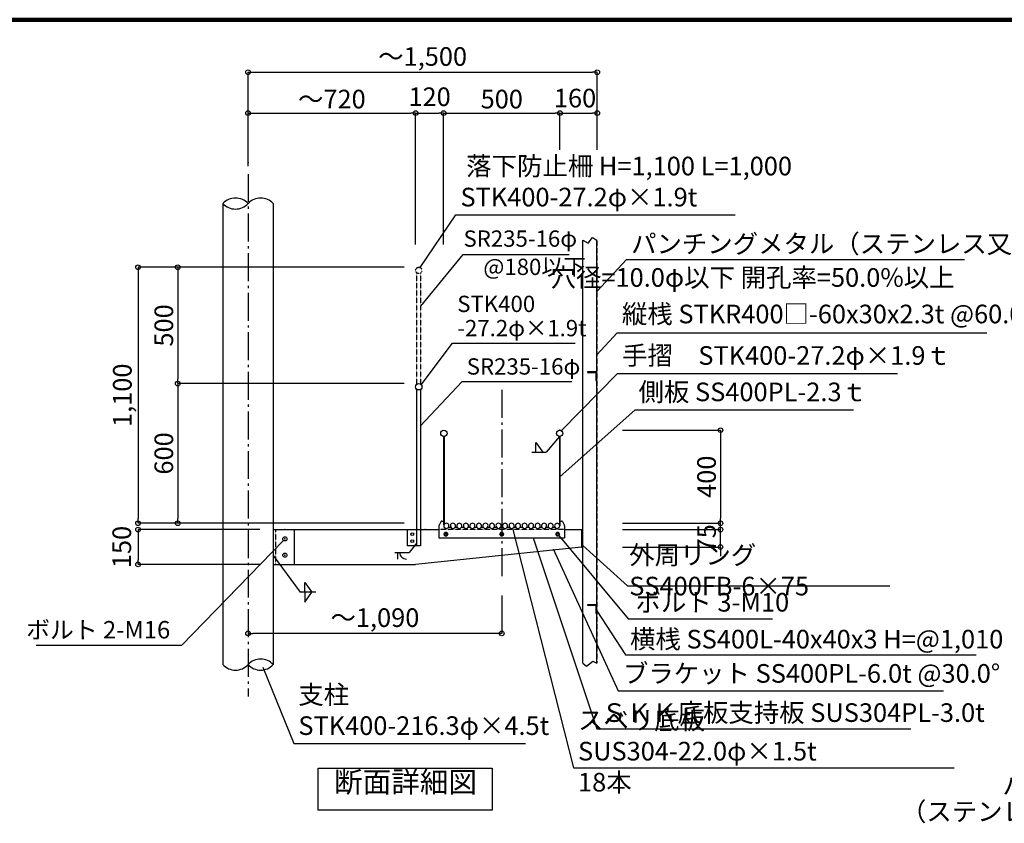
# Model space of a CAD drawing. Extents: x 82921 to 115948, y -4801 to 18159.
# Drawn here: x 99583 to 108043, y 11254 to 18159 of the extents above; entities that cross this region are included whole.
import ezdxf

# ---------------------------------------------------------------- set-up
doc = ezdxf.new("R2010")
doc.units = 0
doc.header["$LTSCALE"] = 40
doc.header["$MEASUREMENT"] = 0
doc.linetypes.add('DASHDOT', pattern=[8.5, 6, -1, 0.5, -1])
doc.linetypes.add('DASHED', pattern=[0.75, 0.5, -0.25])
doc.layers.get('0').update_dxf_attribs({"linetype": 'CONTINUOUS'})
doc.layers.get('DEFPOINTS').update_dxf_attribs({"linetype": 'CONTINUOUS'})
for name, color, linetype in [('ルーバー', 1, 'CONTINUOUS'), ('図面枠', 253, 'CONTINUOUS'), ('寸法', 6, 'CONTINUOUS'), ('本体形状', 3, 'CONTINUOUS')]:
    doc.layers.add(name, color=color, linetype=linetype)
doc.styles.add('1_20', font='romans.shx', dxfattribs={"width": 0.75, "bigfont": 'extfont2.shx'})
doc.styles.add('1_40', font='romans.shx', dxfattribs={"width": 0.75, "bigfont": 'extfont2.shx'})
doc.dimstyles.new('1_40$7', dxfattribs={"dimscale": 40, "dimtxt": 160, "dimasz": 1, "dimexe": 0, "dimexo": 2, "dimgap": 1, "dimtad": 1, "dimdsep": 46, "dimlunit": 6, "dimtxsty": '1_40', "dimblk1": 'NONE', "dimblk2": 'NONE', "dimsah": 1, "dimcen": 0, "dimclrd": 256, "dimclre": 256, "dimclrt": 256, "dimazin": 0, "dimtfac": 1, "dimtmove": 1, "dimatfit": 3, "dimldrblk": 'NONE', "dimfxl": 1, "dimtolj": 1, "dimtzin": 0, "dimarcsym": 0})
doc.dimstyles.new('1_40_20', dxfattribs={"dimscale": 40, "dimtxt": 4, "dimasz": 1, "dimexe": 0, "dimexo": 2, "dimgap": 1, "dimtad": 1, "dimlfac": 0.5, "dimdsep": 46, "dimlunit": 6, "dimtxsty": '1_40', "dimblk1": 'ORIGIN', "dimblk2": 'ORIGIN', "dimsah": 1, "dimcen": 0, "dimclrd": 256, "dimclre": 256, "dimclrt": 256, "dimazin": 0, "dimtfac": 1, "dimtmove": 2, "dimatfit": 3, "dimldrblk": 'NONE', "dimfxl": 1, "dimtolj": 1, "dimtzin": 0, "dimarcsym": 0})
doc.dimstyles.new('1_40_20$7', dxfattribs={"dimscale": 40, "dimtxt": 120, "dimasz": 1, "dimexe": 0, "dimexo": 2, "dimgap": 1, "dimtad": 1, "dimlfac": 0.5, "dimdsep": 46, "dimlunit": 6, "dimtxsty": '1_40', "dimblk1": 'NONE', "dimblk2": 'NONE', "dimsah": 1, "dimcen": 0, "dimclrd": 256, "dimclre": 256, "dimclrt": 256, "dimazin": 0, "dimtfac": 1, "dimtmove": 2, "dimatfit": 3, "dimldrblk": 'NONE', "dimfxl": 1, "dimtolj": 1, "dimtzin": 0, "dimarcsym": 0})

# ---------------------------------------------------------------- blocks, each defined once
blk = doc.blocks.new('_ORIGIN')
at = {"color": 0, "linetype": 'ByBlock'}
blk.add_line((0, 0), (-1, 0), dxfattribs=at)
blk.add_circle((0, 0), 0.5, dxfattribs=at)
blk = doc.blocks.new('*D7')
at = {"layer": 'DEFPOINTS', "color": 0, "linetype": 'Continuous', "transparency": 16777216}
for p in [(104681, 14631.9), (104681, 13831.9), (105604.2, 13831.9)]:
    blk.add_point(p, dxfattribs=at)
at = {"layer": '寸法', "linetype": 'Continuous', "lineweight": -2, "transparency": 16777216}
for p, q in [((104761, 14631.9), (105604.2, 14631.9)), ((105604.2, 14591.9), (105604.2, 13871.9)), ((104761, 13831.9), (105604.2, 13831.9))]:
    blk.add_line(p, q, dxfattribs=at)
at = {"layer": '寸法', "linetype": 'Continuous', "lineweight": -2, "transparency": 16777216, "xscale": 40, "yscale": 40, "zscale": 40}
for p, rotation in [((105604.2, 14631.9), 90), ((105604.2, 13831.9), 270)]:
    blk.add_blockref('_ORIGIN', p, dxfattribs=dict(at, rotation=rotation))
at = {"layer": '寸法', "linetype": 'Continuous', "transparency": 16777216, "insert": (105484.2, 14231.9), "char_height": 160, "attachment_point": 5, "rotation": 90, "style": '1_40'}
blk.add_mtext('\\A1;400', dxfattribs=at)
blk = doc.blocks.new('_NONE')
at = {"color": 0, "linetype": 'ByBlock'}
blk.add_circle((0, 0), 0.25, dxfattribs=at)
blk = doc.blocks.new('*D8')
at = {"layer": 'DEFPOINTS', "color": 0, "linetype": 'Continuous', "transparency": 16777216}
for p in [(102967, 15031.9), (100940.9, 13831.9), (102967, 13831.9)]:
    blk.add_point(p, dxfattribs=at)
at = {"layer": '寸法', "linetype": 'Continuous', "lineweight": -2, "transparency": 16777216}
for p, q in [((102887, 15031.9), (100940.9, 15031.9)), ((100940.9, 14991.9), (100940.9, 13871.9))]:
    blk.add_line(p, q, dxfattribs=at)
at = {"layer": '寸法', "linetype": 'Continuous', "lineweight": -2, "transparency": 16777216, "xscale": 40, "yscale": 40, "zscale": 40}
for p, rotation in [((100940.9, 15031.9), 90), ((100940.9, 13831.9), 270)]:
    blk.add_blockref('_ORIGIN', p, dxfattribs=dict(at, rotation=rotation))
at = {"layer": '寸法', "linetype": 'Continuous', "transparency": 16777216, "insert": (100820.9, 14431.9), "char_height": 160, "attachment_point": 5, "rotation": 90, "style": '1_40'}
blk.add_mtext('\\A1;600', dxfattribs=at)
blk = doc.blocks.new('*D9')
at = {"layer": 'DEFPOINTS', "color": 0, "linetype": 'Continuous', "transparency": 16777216}
for p in [(102967, 16031.9), (100599.7, 13831.9), (102967, 13831.9)]:
    blk.add_point(p, dxfattribs=at)
at = {"layer": '寸法', "linetype": 'Continuous', "lineweight": -2, "transparency": 16777216}
for p, q in [((102887, 16031.9), (100599.7, 16031.9)), ((100599.7, 15991.9), (100599.7, 13871.9)), ((102887, 13831.9), (100599.7, 13831.9))]:
    blk.add_line(p, q, dxfattribs=at)
at = {"layer": '寸法', "linetype": 'Continuous', "lineweight": -2, "transparency": 16777216, "xscale": 40, "yscale": 40, "zscale": 40}
for p, rotation in [((100599.7, 16031.9), 90), ((100599.7, 13831.9), 270)]:
    blk.add_blockref('_ORIGIN', p, dxfattribs=dict(at, rotation=rotation))
at = {"layer": '寸法', "linetype": 'Continuous', "transparency": 16777216, "insert": (100464.5, 14931.9), "char_height": 160, "attachment_point": 5, "rotation": 90, "style": '1_40'}
blk.add_mtext('\\A1;1,100', dxfattribs=at)
blk = doc.blocks.new('*D10')
at = {"layer": 'DEFPOINTS', "color": 0, "linetype": 'Continuous', "transparency": 16777216}
for p in [(104681, 13777.9), (105604.2, 13777.9), (104681, 13627.9)]:
    blk.add_point(p, dxfattribs=at)
at = {"layer": '寸法', "linetype": 'Continuous', "lineweight": -2, "transparency": 16777216}
for p, q in [((105604.2, 13817.9), (105604.2, 13857.9)), ((104761, 13777.9), (105604.2, 13777.9)), ((105604.2, 13627.9), (105604.2, 13777.9)), ((104761, 13627.9), (105604.2, 13627.9)), ((105604.2, 13587.9), (105604.2, 13547.9))]:
    blk.add_line(p, q, dxfattribs=at)
at = {"layer": '寸法', "linetype": 'Continuous', "lineweight": -2, "transparency": 16777216, "xscale": 40, "yscale": 40, "zscale": 40}
for p, rotation in [((105604.2, 13777.9), 270), ((105604.2, 13627.9), 90)]:
    blk.add_blockref('_ORIGIN', p, dxfattribs=dict(at, rotation=rotation))
at = {"layer": '寸法', "linetype": 'Continuous', "transparency": 16777216, "insert": (105484.2, 13702.9), "char_height": 160, "attachment_point": 5, "rotation": 90, "style": '1_40'}
blk.add_mtext('\\A1;75', dxfattribs=at)
blk = doc.blocks.new('*D11')
at = {"layer": 'DEFPOINTS', "color": 0, "linetype": 'Continuous', "transparency": 16777216}
for p in [(101725.2, 13777.9), (100599.7, 13477.9), (101725.2, 13477.9)]:
    blk.add_point(p, dxfattribs=at)
at = {"layer": '寸法', "linetype": 'Continuous', "lineweight": -2, "transparency": 16777216}
for p, q in [((101645.2, 13777.9), (100599.7, 13777.9)), ((100599.7, 13737.9), (100599.7, 13517.9)), ((101645.2, 13477.9), (100599.7, 13477.9))]:
    blk.add_line(p, q, dxfattribs=at)
at = {"layer": '寸法', "linetype": 'Continuous', "lineweight": -2, "transparency": 16777216, "xscale": 40, "yscale": 40, "zscale": 40}
for p, rotation in [((100599.7, 13777.9), 90), ((100599.7, 13477.9), 270)]:
    blk.add_blockref('_ORIGIN', p, dxfattribs=dict(at, rotation=rotation))
at = {"layer": '寸法', "linetype": 'Continuous', "transparency": 16777216, "insert": (100459.7, 13627.9), "char_height": 160, "attachment_point": 5, "rotation": 90, "style": '1_40'}
blk.add_mtext('\\A1;150', dxfattribs=at)
blk = doc.blocks.new('*D12')
at = {"layer": 'DEFPOINTS', "color": 0, "linetype": 'Continuous', "transparency": 16777216}
for p in [(103724.7, 13292.1), (101544.7, 13211.3), (101544.7, 12885.8)]:
    blk.add_point(p, dxfattribs=at)
at = {"layer": '寸法', "linetype": 'Continuous', "lineweight": -2, "transparency": 16777216}
for p, q in [((103724.7, 13212.1), (103724.7, 12885.8)), ((103684.7, 12885.8), (101584.7, 12885.8))]:
    blk.add_line(p, q, dxfattribs=at)
at = {"layer": '寸法', "linetype": 'Continuous', "lineweight": -2, "transparency": 16777216, "xscale": 40, "yscale": 40, "zscale": 40, "rotation": 180}
blk.add_blockref('_ORIGIN', (101544.7, 12885.8), dxfattribs=at)
at = {"layer": '寸法', "linetype": 'Continuous', "lineweight": -2, "transparency": 16777216, "xscale": 40, "yscale": 40, "zscale": 40}
blk.add_blockref('_ORIGIN', (103724.7, 12885.8), dxfattribs=at)
at = {"layer": '寸法', "linetype": 'Continuous', "transparency": 16777216, "insert": (102634.7, 13021), "char_height": 160, "attachment_point": 5, "style": '1_40'}
blk.add_mtext('\\A1;～1,090', dxfattribs=at)
blk = doc.blocks.new('*D13')
at = {"layer": 'DEFPOINTS', "color": 0, "linetype": 'Continuous', "transparency": 16777216}
for p in [(102984.7, 17356.9), (101544.7, 16933.4), (102984.7, 16146.4)]:
    blk.add_point(p, dxfattribs=at)
at = {"layer": '寸法', "linetype": 'Continuous', "lineweight": -2, "transparency": 16777216}
for p, q in [((101584.7, 17356.9), (102944.7, 17356.9)), ((102984.7, 16226.4), (102984.7, 17356.9))]:
    blk.add_line(p, q, dxfattribs=at)
at = {"layer": '寸法', "linetype": 'Continuous', "lineweight": -2, "transparency": 16777216, "xscale": 40, "yscale": 40, "zscale": 40, "rotation": 180}
blk.add_blockref('_ORIGIN', (101544.7, 17356.9), dxfattribs=at)
at = {"layer": '寸法', "linetype": 'Continuous', "lineweight": -2, "transparency": 16777216, "xscale": 40, "yscale": 40, "zscale": 40}
blk.add_blockref('_ORIGIN', (102984.7, 17356.9), dxfattribs=at)
at = {"layer": '寸法', "linetype": 'Continuous', "transparency": 16777216, "insert": (102264.7, 17476.9), "char_height": 160, "attachment_point": 5, "style": '1_40'}
blk.add_mtext('\\A1;～720', dxfattribs=at)
blk = doc.blocks.new('*D14')
at = {"layer": 'DEFPOINTS', "color": 0, "linetype": 'Continuous', "transparency": 16777216}
for p in [(104224.7, 17356.9), (104224.7, 16960.6), (103224.7, 16146.4)]:
    blk.add_point(p, dxfattribs=at)
at = {"layer": '寸法', "linetype": 'Continuous', "lineweight": -2, "transparency": 16777216}
for p, q in [((103224.7, 16226.4), (103224.7, 17356.9)), ((103264.7, 17356.9), (104184.7, 17356.9)), ((104224.7, 17040.6), (104224.7, 17356.9))]:
    blk.add_line(p, q, dxfattribs=at)
at = {"layer": '寸法', "linetype": 'Continuous', "lineweight": -2, "transparency": 16777216, "xscale": 40, "yscale": 40, "zscale": 40, "rotation": 180}
blk.add_blockref('_ORIGIN', (103224.7, 17356.9), dxfattribs=at)
at = {"layer": '寸法', "linetype": 'Continuous', "lineweight": -2, "transparency": 16777216, "xscale": 40, "yscale": 40, "zscale": 40}
blk.add_blockref('_ORIGIN', (104224.7, 17356.9), dxfattribs=at)
at = {"layer": '寸法', "linetype": 'Continuous', "transparency": 16777216, "insert": (103724.7, 17476.9), "char_height": 160, "attachment_point": 5, "style": '1_40'}
blk.add_mtext('\\A1;500', dxfattribs=at)
blk = doc.blocks.new('*D15')
at = {"layer": 'DEFPOINTS', "color": 0, "linetype": 'Continuous', "transparency": 16777216}
for p in [(102967, 16031.9), (100940.9, 15031.9), (102967, 15031.9)]:
    blk.add_point(p, dxfattribs=at)
at = {"layer": '寸法', "linetype": 'Continuous', "lineweight": -2, "transparency": 16777216}
blk.add_line((100940.9, 15991.9), (100940.9, 15071.9), dxfattribs=at)
at = {"layer": '寸法', "linetype": 'Continuous', "lineweight": -2, "transparency": 16777216, "xscale": 40, "yscale": 40, "zscale": 40}
for p, rotation in [((100940.9, 16031.9), 90), ((100940.9, 15031.9), 270)]:
    blk.add_blockref('_ORIGIN', p, dxfattribs=dict(at, rotation=rotation))
at = {"layer": '寸法', "linetype": 'Continuous', "transparency": 16777216, "insert": (100820.9, 15531.9), "char_height": 160, "attachment_point": 5, "rotation": 90, "style": '1_40'}
blk.add_mtext('\\A1;500', dxfattribs=at)
blk = doc.blocks.new('*D16')
at = {"layer": 'DEFPOINTS', "color": 0, "linetype": 'Continuous', "transparency": 16777216}
for p in [(104544.7, 17356.9), (104544.7, 16784.8), (104224.7, 16472.2)]:
    blk.add_point(p, dxfattribs=at)
at = {"layer": '寸法', "linetype": 'Continuous', "lineweight": -2, "transparency": 16777216}
blk.add_line((104264.7, 17356.9), (104504.7, 17356.9), dxfattribs=at)
at = {"layer": '寸法', "linetype": 'Continuous', "lineweight": -2, "transparency": 16777216, "xscale": 40, "yscale": 40, "zscale": 40, "rotation": 180}
blk.add_blockref('_ORIGIN', (104224.7, 17356.9), dxfattribs=at)
at = {"layer": '寸法', "linetype": 'Continuous', "lineweight": -2, "transparency": 16777216, "xscale": 40, "yscale": 40, "zscale": 40}
blk.add_blockref('_ORIGIN', (104544.7, 17356.9), dxfattribs=at)
at = {"layer": '寸法', "linetype": 'Continuous', "transparency": 16777216, "insert": (104354.4, 17485.4), "char_height": 160, "attachment_point": 5, "style": '1_40'}
blk.add_mtext('\\A1;160', dxfattribs=at)
blk = doc.blocks.new('*D17')
at = {"layer": 'DEFPOINTS', "color": 0, "linetype": 'Continuous', "transparency": 16777216}
for p in [(103224.7, 17356.9), (102984.7, 16382), (103224.7, 16382)]:
    blk.add_point(p, dxfattribs=at)
at = {"layer": '寸法', "linetype": 'Continuous', "lineweight": -2, "transparency": 16777216}
blk.add_line((103024.7, 17356.9), (103184.7, 17356.9), dxfattribs=at)
at = {"layer": '寸法', "linetype": 'Continuous', "lineweight": -2, "transparency": 16777216, "xscale": 40, "yscale": 40, "zscale": 40, "rotation": 180}
blk.add_blockref('_ORIGIN', (102984.7, 17356.9), dxfattribs=at)
at = {"layer": '寸法', "linetype": 'Continuous', "lineweight": -2, "transparency": 16777216, "xscale": 40, "yscale": 40, "zscale": 40}
blk.add_blockref('_ORIGIN', (103224.7, 17356.9), dxfattribs=at)
at = {"layer": '寸法', "linetype": 'Continuous', "transparency": 16777216, "insert": (103104.7, 17496.9), "char_height": 160, "attachment_point": 5, "style": '1_40'}
blk.add_mtext('\\A1;120', dxfattribs=at)
blk = doc.blocks.new('*D18')
at = {"layer": 'DEFPOINTS', "color": 0, "linetype": 'Continuous', "transparency": 16777216}
for p in [(104544.7, 17707.7), (104544.7, 16960.6), (101544.7, 16820.6)]:
    blk.add_point(p, dxfattribs=at)
at = {"layer": '寸法', "linetype": 'Continuous', "lineweight": -2, "transparency": 16777216}
for p, q in [((101544.7, 16900.6), (101544.7, 17707.7)), ((101584.7, 17707.7), (104504.7, 17707.7)), ((104544.7, 17040.6), (104544.7, 17707.7))]:
    blk.add_line(p, q, dxfattribs=at)
at = {"layer": '寸法', "linetype": 'Continuous', "lineweight": -2, "transparency": 16777216, "xscale": 40, "yscale": 40, "zscale": 40, "rotation": 180}
blk.add_blockref('_ORIGIN', (101544.7, 17707.7), dxfattribs=at)
at = {"layer": '寸法', "linetype": 'Continuous', "lineweight": -2, "transparency": 16777216, "xscale": 40, "yscale": 40, "zscale": 40}
blk.add_blockref('_ORIGIN', (104544.7, 17707.7), dxfattribs=at)
at = {"layer": '寸法', "linetype": 'Continuous', "transparency": 16777216, "insert": (103044.7, 17843), "char_height": 160, "attachment_point": 5, "style": '1_40'}
blk.add_mtext('\\A1;～1,500', dxfattribs=at)

msp = doc.modelspace()

# ---------------------------------------------------------------- linework, layer by layer
at = {"layer": 'ルーバー', "linetype": 'Continuous'}
for p, q in [((104420.7003, 12630.4121), (104420.7003, 16263.2932)), ((104540.7003, 12630.4121), (104540.7003, 16263.2932)), ((104534.7003, 15057.9243), (104534.7003, 15119.9243)), ((104534.7003, 13057.9243), (104534.7003, 13119.9243))]:
    msp.add_line(p, q, dxfattribs=at)
at = {"layer": 'ルーバー'}
for p, q in [((104420.7003, 16263.2932), (104468.3666, 16239.1876)), ((104468.3666, 16239.1876), (104503.9156, 16286.9728)), ((104503.9156, 16286.9728), (104540.7003, 16263.2932)), ((104540.7003, 15131.9243), (104460.7003, 15131.9243)), ((104528.7003, 15125.9243), (104466.7003, 15125.9243)), ((104540.7003, 15051.9243), (104540.7003, 15051.9243)), ((104540.7003, 13131.9243), (104460.7003, 13131.9243)), ((104528.7003, 13125.9243), (104466.7003, 13125.9243)), ((104540.7003, 13051.9243), (104540.7003, 13051.9243)), ((104420.7003, 12630.4121), (104454.0744, 12602.7271)), ((104454.0744, 12602.7271), (104505.9861, 12647.9998)), ((104505.9861, 12647.9998), (104540.7003, 12630.4121))]:
    msp.add_line(p, q, dxfattribs=at)
at = {"layer": 'ルーバー', "linetype": 'DASHED', "ltscale": 0.1}
msp.add_line((104544.7003, 12630.4121), (104544.7003, 16263.2932), dxfattribs=at)
at = {"layer": 'ルーバー'}
for centre, start, end in [((104466.7003, 15131.9243), 180, 270), ((104528.7003, 15119.9243), 0, 90), ((104540.7003, 15057.9243), 180, 270), ((104466.7003, 13131.9243), 180, 270), ((104528.7003, 13119.9243), 0, 90), ((104540.7003, 13057.9243), 180, 270)]:
    msp.add_arc(centre, 6, start, end, dxfattribs=at)
at = {"layer": '図面枠', "linetype": 'Continuous', "lineweight": 120}
msp.add_line((115697.1558, 18159.2241), (83243.5564, 18159.2241), dxfattribs=at)
at = {"layer": '寸法'}
for p, q in [((104224.7028, 14231.6054), (104871.9196, 14805.6107)), ((104871.9196, 14805.6107), (106745.6239, 14805.6107))]:
    msp.add_line(p, q, dxfattribs=at)
at = {"layer": '寸法', "linetype": 'Continuous'}
for p, q in [((104220.0968, 14577.5709), (104106.7968, 14441.6729)), ((104018.1608, 14526.2829), (104078.5988, 14441.6729)), ((104018.1608, 14441.6729), (104018.1608, 14526.2829)), ((103981.8988, 14441.6729), (104106.7968, 14441.6729)), ((101761.4697, 13555.6009), (101992.3132, 13238.7943)), ((102031.8636, 13238.7943), (102031.8636, 13323.4043)), ((102031.8636, 13323.4043), (102092.3016, 13238.7943)), ((102125.9725, 13238.7943), (101992.3132, 13238.7943)), ((102031.8636, 13238.7943), (102031.8636, 13154.1843)), ((102031.8636, 13154.1843), (102092.3016, 13238.7943))]:
    msp.add_line(p, q, dxfattribs=at)
at = {"layer": '寸法', "color": 6, "linetype": 'Continuous'}
for p, q in [((102995.3468, 13665.1129), (102929.6976, 13581.12)), ((102804.7916, 13581.12), (102929.6976, 13581.12)), ((102832.9976, 13524.714), (102832.9976, 13581.12))]:
    msp.add_line(p, q, dxfattribs=at)
at = {"layer": '寸法', "linetype": 'Continuous'}
for points in [[(103024.0809, 16029.0049), (103330.1166, 16483.5989), (105731.3306, 16483.5989)], [(103027.9093, 15698.8966), (103393.6143, 16140.3188), (104302.9717, 16140.3188)], [(104237.9366, 14629.5883), (104718.4539, 15119.5982), (107125.722, 15119.5982)], [(103816.2946, 13789.2343), (104339.9951, 11728.9681), (107611.7783, 11728.9681)], [(103994.9287, 13707.8829), (104540.5829, 12066.1896), (107240.6871, 12066.1896)], [(104214.682, 13726.088), (104811.7001, 13010.1164), (106052.3717, 13010.1164)], [(101848.4788, 13684.9747), (100972.6144, 12782.8987), (99724.2529, 12782.8987)], [(104420.7008, 13640.9992), (104803.9025, 13293.4712), (107058.4928, 13293.4712)], [(104166.0594, 13612.7468), (104725.7113, 12393.358), (107519.3418, 12393.358)], [(101672.5189, 12596.3303), (101936.7849, 11938.4797), (103928.3347, 11938.4797)]]:
    msp.add_lwpolyline(points, dxfattribs=at)
at = {"layer": '寸法'}
for points in [[(104540.7003, 15279.8858), (104716.7836, 15468.6734), (107891.4465, 15468.6734)], [(104540.7003, 13079.612), (104786.9173, 12702.1395), (107800.5976, 12702.1395)]]:
    msp.add_lwpolyline(points, dxfattribs=at)
msp.add_lwpolyline([(102147.6919, 11728.8928), (103642.7649, 11728.8928), (103642.7649, 11367.234), (102147.6919, 11367.234)], close=True, dxfattribs=at)
at = {"layer": '寸法', "color": 6, "linetype": 'Continuous'}
msp.add_arc((102903.4976, 13579.106), 54.4306, 177.8793, 272.1284, dxfattribs=at)
at = {"layer": '本体形状', "linetype": 'DASHDOT'}
for p, q in [((101544.7028, 16832.8069), (101544.7028, 12344.1709)), ((103724.7028, 14977.3469), (103724.7028, 13341.1909))]:
    msp.add_line(p, q, dxfattribs=at)
at = {"layer": '本体形状', "linetype": 'Continuous'}
for p, q in [((101328.4061, 16579.1034), (101328.4061, 12617.3893)), ((101761.0077, 16579.1034), (101761.0077, 12617.3883)), ((102995.9008, 13637.8829), (102995.9008, 14982.6874)), ((103027.9008, 13637.8829), (103027.9008, 14982.6874)), ((103224.7009, 14577.5709), (103224.7029, 13819.8829)), ((103229.3009, 14577.5709), (103229.3029, 13819.8829)), ((104220.0968, 14577.5709), (104220.0968, 13819.8829)), ((104224.7028, 14577.5769), (104224.7028, 13819.8829)), ((101761.0077, 13777.8829), (103184.7028, 13777.8829)), ((102915.8968, 13637.8829), (102915.8968, 13777.8829)), ((104264.7028, 13777.8829), (104420.7003, 13777.8829)), ((104408.7003, 13777.8789), (104408.7003, 13627.8849)), ((103027.8968, 13637.8829), (102915.8968, 13637.8829)), ((104408.7003, 13627.8829), (102984.7028, 13477.8829)), ((104408.7003, 13627.8829), (104420.7003, 13627.8829)), ((101761.0077, 13477.8829), (102984.7028, 13477.8829))]:
    msp.add_line(p, q, dxfattribs=at)
at = {"layer": '本体形状', "linetype": 'DASHED', "ltscale": 0.1}
for p, q in [((102995.9008, 15026.6814), (102995.9128, 15982.6834)), ((103027.9008, 15026.6814), (103027.9128, 15982.6914)), ((101781.0177, 13777.8889), (101781.0177, 13477.8829)), ((104264.7028, 13777.8829), (103184.7028, 13777.8829))]:
    msp.add_line(p, q, dxfattribs=at)
at = {"layer": '本体形状'}
for p, q in [((103184.7028, 13807.5222), (103184.7028, 13707.8829)), ((103185.7586, 13811.9943), (103203.0445, 13846.5662)), ((103208.411, 13849.8829), (103222.7028, 13849.8829)), ((103224.7028, 13847.8829), (103224.7028, 13819.8829)), ((103226.7028, 13819.8829), (103224.7028, 13819.8829)), ((103226.7028, 13819.8829), (103226.7028, 13809.8829)), ((103226.7028, 13819.8829), (103229.3028, 13819.8829)), ((103267.1419, 13797.8829), (103286.2637, 13797.8829)), ((103323.1419, 13797.8829), (103342.2637, 13797.8829)), ((103379.1419, 13797.8829), (103398.2638, 13797.8829)), ((103435.1419, 13797.8829), (103454.2637, 13797.8829)), ((103491.1419, 13797.8829), (103510.2637, 13797.8829)), ((103547.1419, 13797.8829), (103566.2638, 13797.8829)), ((103603.1419, 13797.8829), (103622.2637, 13797.8829)), ((103659.1419, 13797.8829), (103678.2637, 13797.8829)), ((103715.1419, 13797.8829), (103734.2638, 13797.8829)), ((103771.1419, 13797.8829), (103790.2637, 13797.8829)), ((103827.1419, 13797.8829), (103846.2637, 13797.8829)), ((103883.1419, 13797.8829), (103902.2638, 13797.8829)), ((103939.1419, 13797.8829), (103958.2637, 13797.8829)), ((103995.1419, 13797.8829), (104014.2637, 13797.8829)), ((104051.1419, 13797.8829), (104070.2638, 13797.8829)), ((104107.1419, 13797.8829), (104126.2637, 13797.8829)), ((104163.1419, 13797.8829), (104182.2637, 13797.8829)), ((104222.7028, 13819.8829), (104220.1028, 13819.8829)), ((104222.7028, 13819.8829), (104222.7028, 13809.8829)), ((104222.7028, 13819.8829), (104224.7028, 13819.8829)), ((104224.7028, 13847.8829), (104224.7028, 13819.8829)), ((104226.7028, 13849.8829), (104240.9946, 13849.8829)), ((104246.3612, 13846.5662), (104263.6471, 13811.9943)), ((104264.7028, 13807.5222), (104264.7028, 13707.8829)), ((103184.7028, 13707.8829), (104264.7028, 13707.8829)), ((103236.9778, 13751.263), (103229.2528, 13737.8829)), ((103229.2528, 13737.8829), (103236.9778, 13724.5029)), ((103252.4278, 13751.263), (103236.9778, 13751.263)), ((103236.9778, 13724.5029), (103252.4278, 13724.5028)), ((103260.1529, 13737.8829), (103252.4278, 13751.263)), ((103252.4278, 13724.5028), (103260.1529, 13737.8829)), ((103716.9778, 13751.263), (103709.2528, 13737.8829)), ((103709.2528, 13737.8829), (103716.9778, 13724.5029)), ((103732.4278, 13751.263), (103716.9778, 13751.263)), ((103716.9778, 13724.5029), (103732.4278, 13724.5028)), ((103740.1529, 13737.8829), (103732.4278, 13751.263)), ((103732.4278, 13724.5028), (103740.1529, 13737.8829)), ((104196.9778, 13751.263), (104189.2528, 13737.8829)), ((104189.2528, 13737.8829), (104196.9778, 13724.5029)), ((104212.4278, 13751.263), (104196.9778, 13751.263)), ((104196.9778, 13724.5029), (104212.4278, 13724.5028)), ((104220.1529, 13737.8829), (104212.4278, 13751.263)), ((104212.4278, 13724.5028), (104220.1529, 13737.8829))]:
    msp.add_line(p, q, dxfattribs=at)
at = {"layer": '本体形状', "ltscale": 0.1}
msp.add_line((101941.0177, 13777.8889), (101941.0177, 13477.8829), dxfattribs=at)
at = {"layer": '本体形状', "linetype": 'DASHED', "ltscale": 0.1}
msp.add_circle((103011.8988, 16004.6854), 27.2, dxfattribs=at)
at = {"layer": '本体形状', "linetype": 'Continuous'}
for centre, radius in [((103011.8988, 15004.6834), 27.2), ((103226.9989, 14604.6809), 27.2), ((104222.4008, 14604.6809), 27.2), ((101861.0177, 13697.8889), 18), ((102955.8968, 13737.8829), 12), ((102955.8968, 13677.8829), 12), ((101861.0177, 13557.8889), 18)]:
    msp.add_circle(centre, radius, dxfattribs=at)
at = {"layer": '本体形状'}
for centre, radius in [((103244.7028, 13737.8829), 15.45), ((103244.7028, 13737.8829), 11), ((103244.7028, 13737.8829), 10), ((103244.7028, 13737.8829), 9.1667), ((103724.7028, 13737.8829), 15.45), ((103724.7028, 13737.8829), 11), ((103724.7028, 13737.8829), 10), ((103724.7028, 13737.8829), 9.1667), ((104204.7028, 13737.8829), 15.45), ((104204.7028, 13737.8829), 11), ((104204.7028, 13737.8829), 10), ((104204.7028, 13737.8829), 9.1667)]:
    msp.add_circle(centre, radius, dxfattribs=at)
at = {"layer": '本体形状', "linetype": 'Continuous'}
for centre, start, end in [((101436.5545, 16479.5148), 42.6399, 137.3601), ((101652.8545, 16479.5148), 42.6399, 137.3601), ((101436.5545, 16678.692), 222.6399, 317.3601), ((101436.5549, 12716.9795), 222.6399, 317.3601), ((101652.8549, 12517.8023), 42.6399, 137.3601), ((101652.8549, 12716.9795), 222.6399, 317.3601)]:
    msp.add_arc(centre, 147.0183, start, end, dxfattribs=at)
at = {"layer": '本体形状'}
for centre, radius, start, end in [((103194.7028, 13807.5222), 10, 153.43494, 180), ((103208.411, 13843.8829), 6, 90, 153.43494), ((103222.7028, 13847.8829), 2, 0, 90), ((103248.7028, 13809.8829), 22, 326.94427, 180), ((103248.7028, 13809.8829), 22, 180, 326.94428), ((103304.7028, 13809.8829), 22, 326.94426, 213.05573), ((103304.7028, 13809.8829), 22, 213.05573, 326.94426), ((103360.7028, 13809.8829), 22, 326.94426, 213.05573), ((103360.7028, 13809.8829), 22, 213.05573, 326.94426), ((103416.7028, 13809.8829), 22, 326.94426, 213.05573), ((103416.7028, 13809.8829), 22, 213.05573, 326.94426), ((103472.7028, 13809.8829), 22, 326.94426, 213.05573), ((103472.7028, 13809.8829), 22, 213.05573, 326.94426), ((103528.7028, 13809.8829), 22, 326.94426, 213.05573), ((103528.7028, 13809.8829), 22, 213.05573, 326.94426), ((103584.7028, 13809.8829), 22, 326.94426, 213.05573), ((103584.7028, 13809.8829), 22, 213.05573, 326.94426), ((103640.7028, 13809.8829), 22, 326.94426, 213.05573), ((103640.7028, 13809.8829), 22, 213.05573, 326.94426), ((103696.7028, 13809.8829), 22, 326.94426, 213.05573), ((103696.7028, 13809.8829), 22, 213.05573, 326.94426), ((103752.7028, 13809.8829), 22, 326.94426, 213.05573), ((103752.7028, 13809.8829), 22, 213.05573, 326.94426), ((103808.7028, 13809.8829), 22, 326.94426, 213.05573), ((103808.7028, 13809.8829), 22, 213.05573, 326.94426), ((103864.7028, 13809.8829), 22, 326.94426, 213.05573), ((103864.7028, 13809.8829), 22, 213.05573, 326.94426), ((103920.7028, 13809.8829), 22, 326.94426, 213.05573), ((103920.7028, 13809.8829), 22, 213.05573, 326.94426), ((103976.7028, 13809.8829), 22, 326.94426, 213.05573), ((103976.7028, 13809.8829), 22, 213.05573, 326.94426), ((104032.7028, 13809.8829), 22, 326.94426, 213.05573), ((104032.7028, 13809.8829), 22, 213.05573, 326.94426), ((104088.7028, 13809.8829), 22, 326.94426, 213.05573), ((104088.7028, 13809.8829), 22, 213.05573, 326.94426), ((104144.7028, 13809.8829), 22, 326.94426, 213.05573), ((104144.7028, 13809.8829), 22, 213.05573, 326.94426), ((104200.7028, 13809.8829), 22, 0, 213.05572), ((104200.7028, 13809.8829), 22, 213.05571, 0.000143), ((104226.7028, 13847.8829), 2, 90, 180), ((104240.9946, 13843.8829), 6, 26.565051, 90), ((104254.7028, 13807.5222), 10, 0, 26.565051)]:
    msp.add_arc(centre, radius, start, end, dxfattribs=at)
at = {"layer": '本体形状', "color": 7, "linetype": 'Continuous'}
msp.add_point((101544.7003, 16933.4324), dxfattribs=at)
at = {"layer": '本体形状', "linetype": 'Continuous'}
for p in [(104222.4008, 14631.8829), (101861.0177, 13777.8889), (103067.9008, 13777.8829), (101861.0177, 13697.8889), (101861.0177, 13557.8889)]:
    msp.add_point(p, dxfattribs=at)

# ---------------------------------------------------------------- texts
at = {"layer": '寸法', "linetype": 'Continuous', "style": '1_20'}
for s, insert, char_height, attachment_point in [(' 落下防止柵 H=1,100 L=1,000\\P  STK400-27.2φ×1.9t', (103370.1166, 16747.4715), 160, 4), ('SR235-16φ', (103395.8027, 16260.0516), 140, 4), ('@180以下', (103566.3034, 16017.2373), 140, 4), ('STK400', (103342.3162, 15698.929), 140, 4), ('-27.2φ×1.9t', (103342.3162, 15490.8551), 140, 4), ('手摺\u3000STK400-27.2φ×1.9ｔ', (104758.4539, 15252.941), 160, 4), ('SR235-16φ', (103423.7201, 15161.3127), 140, 4), ('側板 SS400PL-2.3ｔ', (104899.9141, 14940.0763), 160, 4), ('ボルト 3-M10', (104873.9531, 13132.3628), 160, 4), ('ボルト 2-M16', (100875.9097, 12897.5743), 150, 6), ('ブラケット SS400PL-6.0t @30.0°', (104765.7113, 12521.0069), 160, 4), ('支柱\\PSTK400-216.3φ×4.5t', (101976.7849, 12205.4628), 160, 4), ('ＳＫＫ底板支持板 SUS304PL-3.0t', (104580.5829, 12184.1656), 160, 4)]:
    msp.add_mtext(s, dxfattribs=dict(at, insert=insert, char_height=char_height, attachment_point=attachment_point))
at = {"layer": '寸法'}
for s, insert, char_height, attachment_point, style in [('パンチングメタル（ステンレス又はアルミ）', (104835.9445, 16212.8848), 160, 4, '1_40'), ('縦桟 STKR400□-60x30x2.3t @60.0°', (104756.7836, 15609.4882), 160, 4, '1_40'), ('横桟 SS400L-40x40x3 H=@1,010', (104826.9173, 12815.4242), 160, 4, '1_40'), ('断面詳細図', (102898.1057, 11462.1454), 180, 8, '1_20')]:
    msp.add_mtext(s, dxfattribs=dict(at, insert=insert, char_height=char_height, attachment_point=attachment_point, style=style))
at = {"layer": '寸法', "char_height": 160, "line_spacing_factor": 0.85, "style": '1_40'}
for s, insert, attachment_point in [('穴径=10.0φ以下 開孔率=50.0%以上', (107615.0538, 16024.0983), 3), ('パンチングメタル\\P（ステンレス又はアルミ）', (109774.0779, 11447.2074), 6)]:
    msp.add_mtext(s, dxfattribs=dict(at, insert=insert, attachment_point=attachment_point))
at = {"layer": '寸法', "linetype": 'Continuous', "char_height": 160, "width": 1.5, "attachment_point": 4, "style": '1_20'}
for s, insert in [('\\A1;外周リング SS400FB-6×75', (104819.9496, 13425.3987)), ('スベリ底板 SUS304-22.0φ×1.5t 18本', (104379.9951, 11852.9361))]:
    msp.add_mtext(s, dxfattribs=dict(at, insert=insert))

# ---------------------------------------------------------------- dimensions: what is measured, and where the dimension line sits
at = {"layer": '寸法', "linetype": 'Continuous'}
for base, p1, p2, override, picture, middle in [((104544.7003, 17707.7418), (101544.7003, 16820.5967), (104544.7003, 16960.6258), {"dimgap": 1}, '*D18', (103044.7003, 17842.9799)), ((102984.7003, 17356.8747), (101544.7003, 16933.4324), (102984.7003, 16146.3716), {"dimgap": 1, "dimse1": 1, "dimse2": 0}, '*D13', (102264.7003, 17476.8747)), ((101544.7003, 12885.8044), (103724.7003, 13292.104), (101544.7003, 13211.3338), {"dimgap": 1, "dimse1": 0, "dimse2": 1}, '*D12', (102634.7003, 13021.0425))]:
    dim = msp.add_linear_dim(base=base, p1=p1, p2=p2, text='～<>', dimstyle='1_40_20', override=override, dxfattribs=at)
    dim.commit()
    dim.dimension.update_dxf_attribs({"geometry": picture, "text_midpoint": middle})
for base, p1, p2, override, picture, middle in [((103224.7003, 17356.8747), (102984.7003, 16381.9817), (103224.7003, 16381.9817), {"dimgap": 1, "dimse1": 1, "dimse2": 1}, '*D17', (103104.7003, 17496.8747)), ((104224.7003, 17356.8747), (103224.7003, 16146.3716), (104224.7003, 16960.6258), {"dimgap": 1}, '*D14', (103724.7003, 17476.8747))]:
    dim = msp.add_linear_dim(base=base, p1=p1, p2=p2, dimstyle='1_40_20', override=override, dxfattribs=at)
    dim.commit()
    dim.dimension.update_dxf_attribs({"geometry": picture, "text_midpoint": middle})
dim = msp.add_linear_dim(base=(104544.7003, 17356.8747), p1=(104224.7003, 16472.2456), p2=(104544.7003, 16784.7798), dimstyle='1_40_20', override={"dimgap": 1, "dimse1": 1, "dimse2": 1}, dxfattribs=at)
dim.commit()
dim.dimension.update_dxf_attribs({"geometry": '*D16', "text_midpoint": (104354.3614, 17485.3617), "dimtype": 160})
for base, p1, p2, override, picture, middle in [((100599.7413, 13831.8829), (102966.9664, 16031.8829), (102966.9664, 13831.8829), {"dimgap": 1}, '*D9', (100464.5032, 14931.8829)), ((100940.919, 15031.8829), (102966.9664, 16031.8829), (102966.9664, 15031.8829), {"dimgap": 1, "dimse1": 1, "dimse2": 1}, '*D15', (100820.919, 15531.8829)), ((100940.919, 13831.8829), (102966.9664, 15031.8829), (102966.9664, 13831.8829), {"dimgap": 1, "dimse2": 1}, '*D8', (100820.919, 14431.8829)), ((105604.1742, 13831.8829), (104681.0023, 14631.8829), (104681.0023, 13831.8829), {"dimgap": 1}, '*D7', (105484.1742, 14231.8829)), ((100599.7413, 13477.8829), (101725.1856, 13777.8829), (101725.1856, 13477.8829), {"dimgap": 1}, '*D11', (100459.7413, 13627.8829))]:
    dim = msp.add_linear_dim(base=base, p1=p1, p2=p2, angle=90, dimstyle='1_40_20', override=override, dxfattribs=at)
    dim.commit()
    dim.dimension.update_dxf_attribs({"geometry": picture, "text_midpoint": middle})
dim = msp.add_linear_dim(base=(105604.1742, 13777.8748), p1=(104681.0023, 13627.8748), p2=(104681.0023, 13777.8748), angle=90, dimstyle='1_40_20', override={"dimtmove": 0}, dxfattribs=at)
dim.commit()
dim.dimension.update_dxf_attribs({"geometry": '*D10', "text_midpoint": (105604.1742, 13702.8748), "dimtype": 160})

# ---------------------------------------------------------------- leaders
at = {"layer": '寸法', "annotation_type": 0, "has_hookline": 1, "hookline_direction": 0, "text_width": 2864}
msp.add_leader([(104544.7003, 15825.2899), (104795.9445, 16099.3925)], dimstyle='1_40$7', override={"dimasz": 0, "dimgap": 1}, dxfattribs=at)
at = {"layer": '寸法', "linetype": 'Continuous', "annotation_type": 0, "has_hookline": 1, "hookline_direction": 0}
for points, text_width in [([(103032.8, 15022.0898), (103302.3162, 15380.8551)], 1012), ([(103022.5976, 14666.9106), (103383.7201, 15051.3127)], 904)]:
    msp.add_leader(points, dimstyle='1_40_20$7', override={"dimasz": 0, "dimgap": 1}, dxfattribs=dict(at, text_width=text_width))

doc.saveas('drawing.dxf')
